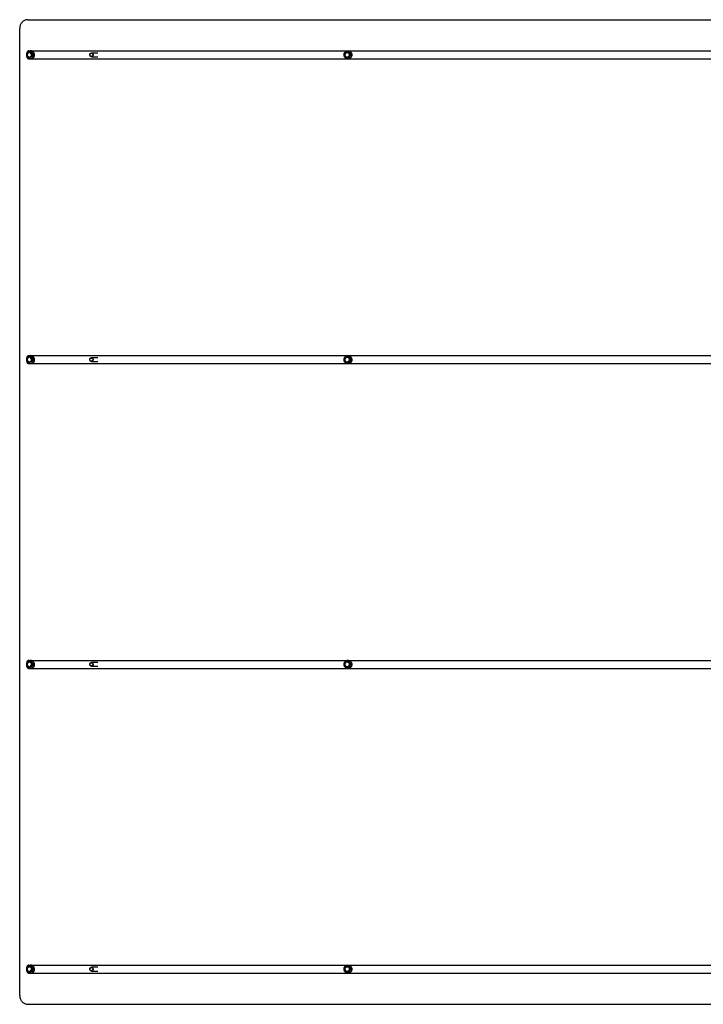
# Model space of a CAD drawing. Units: millimetres. Extents: x 108 to 3026, y 85 to 4445.
# Drawn here: x 108 to 1567, y 85 to 2185 of the extents above; entities that cross this region are included whole.
import ezdxf

# ---------------------------------------------------------------- set-up
doc = ezdxf.new("R2010")
doc.units = ezdxf.units.MM
doc.header["$LTSCALE"] = 20

msp = doc.modelspace()

# ---------------------------------------------------------------- linework, layer by layer
at = {"color": 7, "linetype": 'Continuous', "lineweight": 25}
for p, q in [((125.5, 2185.2), (3008.3, 2185.2)), ((108.1, 104.2), (108.1, 2166.2)), ((123.2, 2106.7), (123.2, 2113.7)), ((123.9, 2110.2), (125, 2107.7)), ((126.5, 2115.2), (125, 2112.7)), ((127.8, 2118.7), (3006.1, 2118.7)), ((127.8, 2101.7), (3006.1, 2101.7)), ((134.2, 2115.2), (131.8, 2115.2)), ((131.8, 2105.2), (133, 2107.7)), ((134.2, 2105.2), (131.8, 2105.2)), ((134.5, 2110.2), (133, 2112.7)), ((136.8, 2110.2), (134.5, 2110.2)), ((275.1, 2114.2), (261.3, 2114.2)), ((261.3, 2106.2), (275.1, 2106.2)), ((801.3, 2110.2), (802.6, 2107.7)), ((804.1, 2115.2), (802.6, 2112.7)), ((811, 2115.2), (809.8, 2115.2)), ((809.8, 2105.2), (811.1, 2107.7)), ((811, 2105.2), (809.8, 2105.2)), ((812.6, 2110.2), (811.1, 2112.7)), ((813.8, 2110.2), (812.6, 2110.2)), ((123.2, 1456.7), (123.2, 1463.7)), ((123.9, 1460.2), (125, 1457.7)), ((126.5, 1465.2), (125, 1462.7)), ((127.8, 1468.7), (3006.1, 1468.7)), ((127.8, 1451.7), (3006.1, 1451.7)), ((134.2, 1465.2), (131.8, 1465.2)), ((131.8, 1455.2), (133, 1457.7)), ((134.2, 1455.2), (131.8, 1455.2)), ((134.5, 1460.2), (133, 1462.7)), ((136.8, 1460.2), (134.5, 1460.2)), ((275.1, 1464.2), (261.3, 1464.2)), ((261.3, 1456.2), (275.1, 1456.2)), ((801.3, 1460.2), (802.6, 1457.7)), ((804.1, 1465.2), (802.6, 1462.7)), ((811, 1465.2), (809.8, 1465.2)), ((809.8, 1455.2), (811.1, 1457.7)), ((811, 1455.2), (809.8, 1455.2)), ((812.6, 1460.2), (811.1, 1462.7)), ((813.8, 1460.2), (812.6, 1460.2)), ((123.2, 806.7), (123.2, 813.7)), ((123.9, 810.2), (125, 807.7)), ((126.5, 815.2), (125, 812.7)), ((127.8, 818.7), (3006.1, 818.7)), ((127.8, 801.7), (3006.1, 801.7)), ((134.2, 815.2), (131.8, 815.2)), ((131.8, 805.2), (133, 807.7)), ((134.2, 805.2), (131.8, 805.2)), ((134.5, 810.2), (133, 812.7)), ((136.8, 810.2), (134.5, 810.2)), ((275.1, 814.2), (261.3, 814.2)), ((261.3, 806.2), (275.1, 806.2)), ((801.3, 810.2), (802.6, 807.7)), ((804.1, 815.2), (802.6, 812.7)), ((811, 815.2), (809.8, 815.2)), ((809.8, 805.2), (811.1, 807.7)), ((811, 805.2), (809.8, 805.2)), ((812.6, 810.2), (811.1, 812.7)), ((813.8, 810.2), (812.6, 810.2)), ((127.8, 168.7), (3006.1, 168.7)), ((123.2, 156.7), (123.2, 163.7)), ((123.9, 160.2), (125, 157.7)), ((126.5, 165.2), (125, 162.7)), ((127.8, 151.7), (3006.1, 151.7)), ((134.2, 165.2), (131.8, 165.2)), ((131.8, 155.2), (133, 157.7)), ((134.2, 155.2), (131.8, 155.2)), ((134.5, 160.2), (133, 162.7)), ((136.8, 160.2), (134.5, 160.2)), ((275.1, 164.2), (261.3, 164.2)), ((261.3, 156.2), (275.1, 156.2)), ((801.3, 160.2), (802.6, 157.7)), ((804.1, 165.2), (802.6, 162.7)), ((811, 165.2), (809.8, 165.2)), ((809.8, 155.2), (811.1, 157.7)), ((811, 155.2), (809.8, 155.2)), ((812.6, 160.2), (811.1, 162.7)), ((813.8, 160.2), (812.6, 160.2)), ((125.5, 85.2), (3008.3, 85.2))]:
    msp.add_line(p, q, dxfattribs=at)
at = {"color": 7, "linetype": 'Continuous', "lineweight": 25, "flags": 128}
for points in [[(124.4, 2109.2), (124.6, 2108), (125.1, 2106.4), (125.9, 2105), (127, 2103.8), (128.2, 2102.9), (129.6, 2102.2), (131.1, 2101.8), (132.6, 2101.8), (134.1, 2102), (135.5, 2102.6), (136.8, 2103.4), (137.9, 2104.5), (138.8, 2105.8), (139.5, 2107.3), (139.9, 2108.9), (140, 2110.5), (139.8, 2112.1), (139.3, 2113.7), (138.6, 2115.1), (137.6, 2116.4), (136.4, 2117.4), (135, 2118.1), (133.6, 2118.6), (132.1, 2118.7), (132.1, 2118.7)], [(261.3, 2106.2), (260.2, 2106.4), (259.2, 2106.9), (258.3, 2107.8), (257.8, 2108.8), (257.5, 2109.9), (257.6, 2111.1), (258, 2112.2), (258.7, 2113.2), (259.6, 2113.9), (260.7, 2114.2), (261.8, 2114.2), (262.9, 2113.9), (263.8, 2113.2), (264.5, 2112.2), (264.9, 2111.1), (265, 2109.9), (264.8, 2108.8), (264.2, 2107.8), (263.4, 2106.9), (262.4, 2106.4), (261.3, 2106.2)], [(261, 2106.9), (260, 2107.1), (259.1, 2107.6), (258.4, 2108.4), (258, 2109.4), (257.9, 2110.5), (258.2, 2111.6), (258.7, 2112.5), (259.6, 2113.2), (260.5, 2113.5), (261.5, 2113.5), (262.5, 2113.2), (263.3, 2112.5), (263.9, 2111.6), (264.1, 2110.5), (264, 2109.4), (263.6, 2108.4), (262.9, 2107.6), (262, 2107.1), (261, 2106.9)], [(808.4, 2118.4), (806.7, 2118.2), (805.2, 2117.7), (803.7, 2116.8), (802.5, 2115.7), (801.5, 2114.3), (800.8, 2112.8), (800.5, 2111.1), (800.5, 2109.4), (800.8, 2107.7), (801.5, 2106.2), (802.5, 2104.8), (803.7, 2103.7), (805.2, 2102.8), (806.7, 2102.3), (808.4, 2102.1), (810, 2102.3), (811.6, 2102.8), (813, 2103.7), (814.3, 2104.8), (815.2, 2106.2), (815.9, 2107.7), (816.3, 2109.4), (816.3, 2111.1), (815.9, 2112.8), (815.2, 2114.3), (814.3, 2115.7), (813, 2116.8), (811.6, 2117.7), (810, 2118.2), (808.4, 2118.4)], [(124.4, 1459.2), (124.6, 1458), (125.1, 1456.4), (125.9, 1455), (127, 1453.8), (128.2, 1452.9), (129.6, 1452.2), (131.1, 1451.8), (132.6, 1451.8), (134.1, 1452), (135.5, 1452.6), (136.8, 1453.4), (137.9, 1454.5), (138.8, 1455.8), (139.5, 1457.3), (139.9, 1458.9), (140, 1460.5), (139.8, 1462.1), (139.3, 1463.7), (138.6, 1465.1), (137.6, 1466.4), (136.4, 1467.4), (135, 1468.1), (133.6, 1468.6), (132.1, 1468.7), (132.1, 1468.7)], [(261.3, 1456.2), (260.2, 1456.4), (259.2, 1456.9), (258.3, 1457.8), (257.8, 1458.8), (257.5, 1459.9), (257.6, 1461.1), (258, 1462.2), (258.7, 1463.2), (259.6, 1463.9), (260.7, 1464.2), (261.8, 1464.2), (262.9, 1463.9), (263.8, 1463.2), (264.5, 1462.2), (264.9, 1461.1), (265, 1459.9), (264.8, 1458.8), (264.2, 1457.8), (263.4, 1456.9), (262.4, 1456.4), (261.3, 1456.2)], [(261, 1456.9), (260, 1457.1), (259.1, 1457.6), (258.4, 1458.4), (258, 1459.4), (257.9, 1460.5), (258.2, 1461.6), (258.7, 1462.5), (259.6, 1463.2), (260.5, 1463.5), (261.5, 1463.5), (262.5, 1463.2), (263.3, 1462.5), (263.9, 1461.6), (264.1, 1460.5), (264, 1459.4), (263.6, 1458.4), (262.9, 1457.6), (262, 1457.1), (261, 1456.9)], [(808.4, 1468.4), (806.7, 1468.2), (805.2, 1467.7), (803.7, 1466.8), (802.5, 1465.7), (801.5, 1464.3), (800.8, 1462.8), (800.5, 1461.1), (800.5, 1459.4), (800.8, 1457.7), (801.5, 1456.2), (802.5, 1454.8), (803.7, 1453.7), (805.2, 1452.8), (806.7, 1452.3), (808.4, 1452.1), (810, 1452.3), (811.6, 1452.8), (813, 1453.7), (814.3, 1454.8), (815.2, 1456.2), (815.9, 1457.7), (816.3, 1459.4), (816.3, 1461.1), (815.9, 1462.8), (815.2, 1464.3), (814.3, 1465.7), (813, 1466.8), (811.6, 1467.7), (810, 1468.2), (808.4, 1468.4)], [(124.4, 809.2), (124.6, 808), (125.1, 806.4), (125.9, 805), (127, 803.8), (128.2, 802.9), (129.6, 802.2), (131.1, 801.8), (132.6, 801.8), (134.1, 802), (135.5, 802.6), (136.8, 803.4), (137.9, 804.5), (138.8, 805.8), (139.5, 807.3), (139.9, 808.9), (140, 810.5), (139.8, 812.1), (139.3, 813.7), (138.6, 815.1), (137.6, 816.4), (136.4, 817.4), (135, 818.1), (133.6, 818.6), (132.1, 818.7), (132.1, 818.7)], [(261.3, 806.2), (260.2, 806.4), (259.2, 806.9), (258.3, 807.8), (257.8, 808.8), (257.5, 809.9), (257.6, 811.1), (258, 812.2), (258.7, 813.2), (259.6, 813.9), (260.7, 814.2), (261.8, 814.2), (262.9, 813.9), (263.8, 813.2), (264.5, 812.2), (264.9, 811.1), (265, 809.9), (264.8, 808.8), (264.2, 807.8), (263.4, 806.9), (262.4, 806.4), (261.3, 806.2)], [(261, 806.9), (260, 807.1), (259.1, 807.6), (258.4, 808.4), (258, 809.4), (257.9, 810.5), (258.2, 811.6), (258.7, 812.5), (259.6, 813.2), (260.5, 813.5), (261.5, 813.5), (262.5, 813.2), (263.3, 812.5), (263.9, 811.6), (264.1, 810.5), (264, 809.4), (263.6, 808.4), (262.9, 807.6), (262, 807.1), (261, 806.9)], [(808.4, 818.4), (806.7, 818.2), (805.2, 817.7), (803.7, 816.8), (802.5, 815.7), (801.5, 814.3), (800.8, 812.8), (800.5, 811.1), (800.5, 809.4), (800.8, 807.7), (801.5, 806.2), (802.5, 804.8), (803.7, 803.7), (805.2, 802.8), (806.7, 802.3), (808.4, 802.1), (810, 802.3), (811.6, 802.8), (813, 803.7), (814.3, 804.8), (815.2, 806.2), (815.9, 807.7), (816.3, 809.4), (816.3, 811.1), (815.9, 812.8), (815.2, 814.3), (814.3, 815.7), (813, 816.8), (811.6, 817.7), (810, 818.2), (808.4, 818.4)], [(124.4, 159.2), (124.6, 158), (125.1, 156.4), (125.9, 155), (127, 153.8), (128.2, 152.9), (129.6, 152.2), (131.1, 151.8), (132.6, 151.8), (134.1, 152), (135.5, 152.6), (136.8, 153.4), (137.9, 154.5), (138.8, 155.8), (139.5, 157.3), (139.9, 158.9), (140, 160.5), (139.8, 162.1), (139.3, 163.7), (138.6, 165.1), (137.6, 166.4), (136.4, 167.4), (135, 168.1), (133.6, 168.6), (132.1, 168.7), (132.1, 168.7)], [(808.4, 168.4), (806.7, 168.2), (805.2, 167.7), (803.7, 166.8), (802.5, 165.7), (801.5, 164.3), (800.8, 162.8), (800.5, 161.1), (800.5, 159.4), (800.8, 157.7), (801.5, 156.2), (802.5, 154.8), (803.7, 153.7), (805.2, 152.8), (806.7, 152.3), (808.4, 152.1), (810, 152.3), (811.6, 152.8), (813, 153.7), (814.3, 154.8), (815.2, 156.2), (815.9, 157.7), (816.3, 159.4), (816.3, 161.1), (815.9, 162.8), (815.2, 164.3), (814.3, 165.7), (813, 166.8), (811.6, 167.7), (810, 168.2), (808.4, 168.4)], [(261.3, 156.2), (260.2, 156.4), (259.2, 156.9), (258.3, 157.8), (257.8, 158.8), (257.5, 159.9), (257.6, 161.1), (258, 162.2), (258.7, 163.2), (259.6, 163.9), (260.7, 164.2), (261.8, 164.2), (262.9, 163.9), (263.8, 163.2), (264.5, 162.2), (264.9, 161.1), (265, 159.9), (264.8, 158.8), (264.2, 157.8), (263.4, 156.9), (262.4, 156.4), (261.3, 156.2)], [(261, 156.9), (260, 157.1), (259.1, 157.6), (258.4, 158.4), (258, 159.4), (257.9, 160.5), (258.2, 161.6), (258.7, 162.5), (259.6, 163.2), (260.5, 163.5), (261.5, 163.5), (262.5, 163.2), (263.3, 162.5), (263.9, 161.6), (264.1, 160.5), (264, 159.4), (263.6, 158.4), (262.9, 157.6), (262, 157.1), (261, 156.9)]]:
    msp.add_lwpolyline(points, dxfattribs=at)
at = {"color": 8, "linetype": 'Continuous', "lineweight": 25, "flags": 128}
for points in [[(124.8, 2108), (124.8, 2107.7), (125.5, 2106.2), (126.4, 2104.8), (127.5, 2103.7), (128.9, 2102.8), (130.4, 2102.3), (131.9, 2102.1), (133.5, 2102.3), (134.9, 2102.8), (136.3, 2103.7), (137.4, 2104.8), (138.4, 2106.2), (139, 2107.7), (139.3, 2109.4), (139.3, 2111.1), (139, 2112.8), (138.4, 2114.3), (137.4, 2115.7), (136.3, 2116.8), (134.9, 2117.7), (133.5, 2118.2), (131.9, 2118.4)], [(124.8, 1458), (124.8, 1457.7), (125.5, 1456.2), (126.4, 1454.8), (127.5, 1453.7), (128.9, 1452.8), (130.4, 1452.3), (131.9, 1452.1), (133.5, 1452.3), (134.9, 1452.8), (136.3, 1453.7), (137.4, 1454.8), (138.4, 1456.2), (139, 1457.7), (139.3, 1459.4), (139.3, 1461.1), (139, 1462.8), (138.4, 1464.3), (137.4, 1465.7), (136.3, 1466.8), (134.9, 1467.7), (133.5, 1468.2), (131.9, 1468.4), (131.9, 1468.4)], [(124.8, 808), (124.8, 807.7), (125.5, 806.2), (126.4, 804.8), (127.5, 803.7), (128.9, 802.8), (130.4, 802.3), (131.9, 802.1), (133.5, 802.3), (134.9, 802.8), (136.3, 803.7), (137.4, 804.8), (138.4, 806.2), (139, 807.7), (139.3, 809.4), (139.3, 811.1), (139, 812.8), (138.4, 814.3), (137.4, 815.7), (136.3, 816.8), (134.9, 817.7), (133.5, 818.2), (131.9, 818.4), (131.9, 818.4)], [(124.8, 158), (124.8, 157.7), (125.5, 156.2), (126.4, 154.8), (127.5, 153.7), (128.9, 152.8), (130.4, 152.3), (131.9, 152.1), (133.5, 152.3), (134.9, 152.8), (136.3, 153.7), (137.4, 154.8), (138.4, 156.2), (139, 157.7), (139.3, 159.4), (139.3, 161.1), (139, 162.8), (138.4, 164.3), (137.4, 165.7), (136.3, 166.8), (134.9, 167.7), (133.5, 168.2), (131.9, 168.4)]]:
    msp.add_lwpolyline(points, dxfattribs=at)
at = {"color": 7, "linetype": 'Continuous', "lineweight": 25}
for centre, radius, start, end in [((129.8, 2110.2), 5.38, 152.3186, 207.6814), ((129.1, 2110.7), 4.54, 91.0233, 153.318), ((129.1, 2109.8), 4.54, 206.6792, 268.9794), ((128.9, 2110.7), 4.54, 26.6835, 88.9767), ((128.9, 2109.8), 4.54, 271.0206, 333.3192), ((128.2, 2110.2), 5.38, 332.3186, 27.6814), ((807.1, 2110.2), 5.1, 150.6233, 209.3767), ((806.9, 2110.4), 4.87, 90.2511, 150.8724), ((806.9, 2110.1), 4.87, 209.125, 269.7516), ((806.8, 2110.4), 4.87, 29.1279, 89.7493), ((806.8, 2110.1), 4.87, 270.248, 330.8747), ((806.6, 2110.2), 5.1, 330.6233, 29.3767), ((129.8, 1460.2), 5.38, 152.3187, 207.6813), ((129.1, 1460.7), 4.54, 91.0225, 153.3194), ((129.1, 1459.8), 4.54, 206.681, 268.9776), ((128.9, 1460.7), 4.54, 26.6821, 88.9775), ((128.9, 1459.8), 4.54, 271.0224, 333.3174), ((128.2, 1460.2), 5.38, 332.3187, 27.6813), ((807.1, 1460.2), 5.1, 150.6234, 209.3766), ((806.9, 1460.4), 4.87, 90.2503, 150.8738), ((806.9, 1460.1), 4.87, 209.1267, 269.7499), ((806.8, 1460.4), 4.87, 29.1265, 89.7501), ((806.8, 1460.1), 4.87, 270.2497, 330.873), ((806.6, 1460.2), 5.1, 330.6234, 29.3766), ((129.8, 810.2), 5.38, 152.3187, 207.6813), ((129.1, 810.7), 4.54, 91.0224, 153.319), ((129.1, 809.8), 4.54, 206.6806, 268.9775), ((128.9, 810.7), 4.54, 26.6826, 88.9776), ((128.9, 809.8), 4.54, 271.0225, 333.3179), ((128.2, 810.2), 5.38, 332.3187, 27.6813), ((807.1, 810.2), 5.1, 150.6234, 209.3766), ((806.9, 810.4), 4.87, 90.2501, 150.8733), ((806.9, 810.1), 4.87, 209.1262, 269.7497), ((806.8, 810.4), 4.87, 29.127, 89.7503), ((806.8, 810.1), 4.87, 270.2499, 330.8735), ((806.6, 810.2), 5.1, 330.6234, 29.3766), ((129.8, 160.2), 5.38, 152.3186, 207.6814), ((129.1, 160.7), 4.54, 91.0206, 153.3208), ((129.1, 159.8), 4.54, 206.682, 268.9767), ((128.9, 160.7), 4.54, 26.6808, 88.9794), ((128.9, 159.8), 4.54, 271.0233, 333.3165), ((128.2, 160.2), 5.38, 332.3186, 27.6814), ((807.1, 160.2), 5.1, 150.6233, 209.3767), ((806.9, 160.4), 4.87, 90.2484, 150.875), ((806.9, 160.1), 4.87, 209.1276, 269.7489), ((806.8, 160.4), 4.87, 29.1253, 89.752), ((806.8, 160.1), 4.87, 270.2507, 330.8721), ((806.6, 160.2), 5.1, 330.6233, 29.3767)]:
    msp.add_arc(centre, radius, start, end, dxfattribs=at)
at = {"color": 8, "linetype": 'Continuous', "lineweight": 25}
for centre, start, end in [((132.2, 2110.7), 92.2531, 167.021), ((132.2, 1460.7), 92.2538, 167.0206), ((132.2, 810.7), 92.2533, 167.0211), ((132.2, 160.7), 92.2541, 167.02)]:
    msp.add_arc(centre, 7.67, start, end, dxfattribs=at)
at = {"color": 7, "linetype": 'Continuous', "lineweight": 25}
for points, knots in [([(125.5, 2185.2), (124.5, 2185.2), (122.6, 2185.1), (119.7, 2184.3), (117, 2182.9), (114.6, 2181.2), (112.4, 2178.9), (110.7, 2176.4), (109.3, 2173.5), (108.3, 2170.1), (108.2, 2167.6), (108.1, 2166.2)], [0, 0, 0, 0, 0.107401, 0.2148, 0.322201, 0.429601, 0.536996, 0.644396, 0.751798, 0.859195, 1, 1, 1, 1]), ([(127.8, 2118.7), (127.3, 2118.7), (126.2, 2118.6), (124.9, 2117.7), (123.8, 2116.4), (123.3, 2115), (123.2, 2114.1), (123.2, 2113.7)], [0, 0, 0, 0, 0.214695, 0.429385, 0.644078, 0.858778, 1, 1, 1, 1]), ([(123.2, 2106.7), (123.3, 2106.2), (123.4, 2105.1), (124.1, 2103.6), (125.3, 2102.4), (126.6, 2101.8), (127.4, 2101.8), (127.8, 2101.7)], [0, 0, 0, 0, 0.214687, 0.429388, 0.644085, 0.858782, 1, 1, 1, 1]), ([(125, 2112.7), (125, 2112.7), (124.5, 2111.8), (124.2, 2111), (123.9, 2110.2)], [0, 0, 0, 0, 0.070217, 1, 1, 1, 1]), ([(132.1, 2118.7), (131.9, 2118.7), (131.1, 2118.7), (129.8, 2118.4), (128.4, 2117.8), (127.1, 2116.9), (126.1, 2115.7), (125.2, 2114.4), (124.6, 2112.9), (124.4, 2111.8), (124.3, 2111.3)], [0, 0, 0, 0, 0.0725755, 0.2052582, 0.3380786, 0.4710192, 0.6041663, 0.7375398, 0.8711262, 1, 1, 1, 1]), ([(125, 2107.7), (125.1, 2107.7), (125.5, 2106.8), (126, 2106), (126.5, 2105.2)], [0, 0, 0, 0, 0.0702, 1, 1, 1, 1]), ([(129, 2115.2), (128.8, 2115.2), (127.9, 2115.2), (127.1, 2115.2), (126.5, 2115.2)], [0, 0, 0, 0, 0.231825, 1, 1, 1, 1]), ([(126.5, 2105.2), (127.1, 2105.2), (127.9, 2105.2), (128.8, 2105.2), (129, 2105.2)], [0, 0, 0, 0, 0.768175, 1, 1, 1, 1]), ([(128.9, 2115.4), (129, 2115.4), (129.4, 2115.4), (130.5, 2115.4), (132.2, 2115.4), (133.6, 2115.4), (134.3, 2115.4)], [0, 0, 0, 0, 0.053918, 0.269649, 0.63097, 1, 1, 1, 1]), ([(134.3, 2105.1), (134.2, 2105.1), (133.7, 2105.1), (132.5, 2105.1), (130.7, 2105.1), (129.5, 2105.1), (128.9, 2105.1)], [0, 0, 0, 0, 0.0538972, 0.269643, 0.6309514, 1, 1, 1, 1]), ([(131.8, 2115.2), (131.6, 2115.2), (130.7, 2115.2), (129.7, 2115.2), (129, 2115.2)], [0, 0, 0, 0, 0.211005, 1, 1, 1, 1]), ([(129, 2105.2), (129.7, 2105.2), (130.7, 2105.2), (131.6, 2105.2), (131.8, 2105.2)], [0, 0, 0, 0, 0.788995, 1, 1, 1, 1]), ([(133, 2112.7), (132.9, 2112.8), (132.5, 2113.6), (132.1, 2114.5), (131.8, 2115.2)], [0, 0, 0, 0, 0.070191, 1, 1, 1, 1]), ([(133, 2107.7), (133, 2107.8), (133.5, 2108.6), (134, 2109.5), (134.5, 2110.2)], [0, 0, 0, 0, 0.070192, 1, 1, 1, 1]), ([(134.2, 2115.2), (134.2, 2115.2), (134.2, 2115.3), (134.2, 2115.3), (134.3, 2115.3), (134.3, 2115.3), (134.3, 2115.4), (134.3, 2115.4)], [0, 0, 0, 0, 0.236439, 0.472224, 0.733646, 0.988088, 1, 1, 1, 1]), ([(136.8, 2110.2), (136.3, 2111.1), (135.3, 2112.7), (134.6, 2114.4), (134.2, 2115.2)], [0, 0, 0, 0, 0.491643, 1, 1, 1, 1]), ([(134.2, 2105.2), (134.6, 2106.1), (135.3, 2107.7), (136.3, 2109.4), (136.8, 2110.2)], [0, 0, 0, 0, 0.491648, 1, 1, 1, 1]), ([(134.3, 2105.1), (134.3, 2105.1), (134.3, 2105.2), (134.3, 2105.2), (134.2, 2105.2), (134.2, 2105.2), (134.2, 2105.2), (134.2, 2105.2)], [0, 0, 0, 0, 0.012126, 0.266351, 0.52776, 0.763532, 1, 1, 1, 1]), ([(134.3, 2115.4), (134.3, 2115.3), (134.5, 2114.8), (135, 2113.7), (135.9, 2112.1), (136.6, 2110.9), (137, 2110.2)], [0, 0, 0, 0, 0.053912, 0.269646, 0.630963, 1, 1, 1, 1]), ([(137, 2110.2), (137, 2110.2), (136.7, 2109.7), (136, 2108.6), (135.2, 2107), (134.6, 2105.8), (134.3, 2105.1)], [0, 0, 0, 0, 0.053904, 0.269642, 0.630949, 1, 1, 1, 1]), ([(137, 2110.2), (137, 2110.2), (137, 2110.2), (137, 2110.2), (136.9, 2110.2), (136.9, 2110.2), (136.8, 2110.2), (136.8, 2110.2)], [0, 0, 0, 0, 0.01171, 0.266231, 0.527548, 0.763011, 1, 1, 1, 1]), ([(808.5, 2118.7), (808.2, 2118.7), (807.4, 2118.7), (806, 2118.4), (804.6, 2117.8), (803.2, 2116.9), (802.1, 2115.7), (801.2, 2114.4), (800.5, 2112.8), (800.2, 2111.2), (800.2, 2109.6), (800.4, 2108), (801, 2106.4), (801.9, 2105), (803, 2103.8), (804.3, 2102.9), (805.8, 2102.2), (807.3, 2101.8), (808.9, 2101.7), (810.5, 2102), (812.1, 2102.5), (813.5, 2103.3), (814.7, 2104.4), (815.6, 2105.8), (816.3, 2107.2), (816.8, 2108.8), (816.9, 2110.5), (816.7, 2112.1), (816.2, 2113.7), (815.4, 2115.1), (814.3, 2116.4), (813.1, 2117.4), (811.6, 2118.2), (810.1, 2118.7), (809, 2118.7), (808.5, 2118.7)], [0, 0, 0, 0, 0.016689, 0.047358, 0.078059, 0.108765, 0.139481, 0.170208, 0.200951, 0.231707, 0.262473, 0.293246, 0.324021, 0.354791, 0.385553, 0.416304, 0.44704, 0.477762, 0.508473, 0.539176, 0.569877, 0.600582, 0.631293, 0.662018, 0.692757, 0.723509, 0.754273, 0.785045, 0.81582, 0.846591, 0.877356, 0.908109, 0.93885, 0.969576, 1, 1, 1, 1]), ([(802.6, 2112.7), (802.6, 2112.7), (802.1, 2111.8), (801.7, 2111), (801.3, 2110.2)], [0, 0, 0, 0, 0.070211, 1, 1, 1, 1]), ([(802.6, 2107.7), (802.6, 2107.7), (803.1, 2106.8), (803.6, 2106), (804.1, 2105.2)], [0, 0, 0, 0, 0.070202, 1, 1, 1, 1]), ([(806.8, 2115.2), (806.6, 2115.2), (805.7, 2115.2), (804.8, 2115.2), (804.1, 2115.2)], [0, 0, 0, 0, 0.231843, 1, 1, 1, 1]), ([(804.1, 2105.2), (804.8, 2105.2), (805.7, 2105.2), (806.6, 2105.2), (806.8, 2105.2)], [0, 0, 0, 0, 0.768157, 1, 1, 1, 1]), ([(805.3, 2115.4), (805.4, 2115.4), (805.9, 2115.4), (807.1, 2115.4), (808.9, 2115.4), (810.4, 2115.4), (811.1, 2115.4)], [0, 0, 0, 0, 0.053896, 0.269629, 0.630955, 1, 1, 1, 1]), ([(811.1, 2105.1), (811, 2105.1), (810.5, 2105.1), (809.2, 2105.1), (807.4, 2105.1), (806, 2105.1), (805.3, 2105.1)], [0, 0, 0, 0, 0.053904, 0.269641, 0.630955, 1, 1, 1, 1]), ([(809.8, 2115.2), (809.6, 2115.2), (808.6, 2115.2), (807.6, 2115.2), (806.8, 2115.2)], [0, 0, 0, 0, 0.210994, 1, 1, 1, 1]), ([(806.8, 2105.2), (807.6, 2105.2), (808.6, 2105.2), (809.6, 2105.2), (809.8, 2105.2)], [0, 0, 0, 0, 0.789006, 1, 1, 1, 1]), ([(811.1, 2112.7), (811, 2112.8), (810.6, 2113.6), (810.2, 2114.5), (809.8, 2115.2)], [0, 0, 0, 0, 0.070185, 1, 1, 1, 1]), ([(811, 2115.2), (811, 2115.2), (811, 2115.3), (811, 2115.3), (811.1, 2115.3), (811.1, 2115.3), (811.1, 2115.4), (811.1, 2115.4)], [0, 0, 0, 0, 0.236605, 0.472007, 0.733787, 0.988066, 1, 1, 1, 1]), ([(813.8, 2110.2), (813.3, 2111.1), (812.3, 2112.7), (811.5, 2114.4), (811, 2115.2)], [0, 0, 0, 0, 0.49165, 1, 1, 1, 1]), ([(811, 2105.2), (811.4, 2106.1), (812.3, 2107.7), (813.3, 2109.4), (813.8, 2110.2)], [0, 0, 0, 0, 0.491648, 1, 1, 1, 1]), ([(811.1, 2105.1), (811.1, 2105.1), (811.1, 2105.2), (811.1, 2105.2), (811, 2105.2), (811, 2105.2), (811, 2105.2), (811, 2105.2)], [0, 0, 0, 0, 0.0121471, 0.2662104, 0.5279765, 0.7633666, 1, 1, 1, 1]), ([(811.1, 2115.4), (811.2, 2115.3), (811.4, 2114.8), (812, 2113.7), (812.9, 2112.1), (813.6, 2110.9), (814, 2110.2)], [0, 0, 0, 0, 0.053906, 0.269647, 0.630959, 1, 1, 1, 1]), ([(811.1, 2107.7), (811.1, 2107.8), (811.6, 2108.6), (812.1, 2109.5), (812.6, 2110.2)], [0, 0, 0, 0, 0.0702, 1, 1, 1, 1]), ([(814, 2110.2), (813.9, 2110.2), (813.7, 2109.7), (813, 2108.6), (812.1, 2107), (811.4, 2105.8), (811.1, 2105.1)], [0, 0, 0, 0, 0.0539, 0.269643, 0.630949, 1, 1, 1, 1]), ([(814, 2110.2), (814, 2110.2), (814, 2110.2), (813.9, 2110.2), (813.9, 2110.2), (813.8, 2110.2), (813.8, 2110.2), (813.8, 2110.2)], [0, 0, 0, 0, 0.011751, 0.266349, 0.528194, 0.763027, 1, 1, 1, 1]), ([(127.8, 1468.7), (127.3, 1468.7), (126.2, 1468.6), (124.9, 1467.7), (123.8, 1466.4), (123.3, 1465), (123.2, 1464.1), (123.2, 1463.7)], [0, 0, 0, 0, 0.214694, 0.429386, 0.644078, 0.858774, 1, 1, 1, 1]), ([(123.2, 1456.7), (123.3, 1456.2), (123.4, 1455.1), (124.1, 1453.6), (125.3, 1452.4), (126.6, 1451.8), (127.4, 1451.8), (127.8, 1451.7)], [0, 0, 0, 0, 0.214694, 0.429388, 0.644087, 0.858783, 1, 1, 1, 1]), ([(125, 1462.7), (125, 1462.7), (124.5, 1461.8), (124.2, 1461), (123.9, 1460.2)], [0, 0, 0, 0, 0.070208, 1, 1, 1, 1]), ([(132.1, 1468.7), (131.9, 1468.7), (131.1, 1468.7), (129.8, 1468.4), (128.4, 1467.8), (127.1, 1466.9), (126.1, 1465.7), (125.2, 1464.4), (124.6, 1462.9), (124.4, 1461.8), (124.3, 1461.3)], [0, 0, 0, 0, 0.072576, 0.205259, 0.338081, 0.47102, 0.604169, 0.737539, 0.871128, 1, 1, 1, 1]), ([(125, 1457.7), (125.1, 1457.7), (125.5, 1456.8), (126, 1456), (126.5, 1455.2)], [0, 0, 0, 0, 0.070192, 1, 1, 1, 1]), ([(129, 1465.2), (128.8, 1465.2), (127.9, 1465.2), (127.1, 1465.2), (126.5, 1465.2)], [0, 0, 0, 0, 0.231825, 1, 1, 1, 1]), ([(126.5, 1455.2), (127.1, 1455.2), (127.9, 1455.2), (128.8, 1455.2), (129, 1455.2)], [0, 0, 0, 0, 0.768175, 1, 1, 1, 1]), ([(128.9, 1465.4), (129, 1465.4), (129.4, 1465.4), (130.5, 1465.4), (132.2, 1465.4), (133.6, 1465.4), (134.3, 1465.4)], [0, 0, 0, 0, 0.053918, 0.269649, 0.63097, 1, 1, 1, 1]), ([(134.3, 1455.1), (134.2, 1455.1), (133.7, 1455.1), (132.5, 1455.1), (130.7, 1455.1), (129.5, 1455.1), (128.9, 1455.1)], [0, 0, 0, 0, 0.053897, 0.269643, 0.630951, 1, 1, 1, 1]), ([(131.8, 1465.2), (131.6, 1465.2), (130.7, 1465.2), (129.7, 1465.2), (129, 1465.2)], [0, 0, 0, 0, 0.211005, 1, 1, 1, 1]), ([(129, 1455.2), (129.7, 1455.2), (130.7, 1455.2), (131.6, 1455.2), (131.8, 1455.2)], [0, 0, 0, 0, 0.788995, 1, 1, 1, 1]), ([(133, 1462.7), (132.9, 1462.8), (132.5, 1463.6), (132.1, 1464.5), (131.8, 1465.2)], [0, 0, 0, 0, 0.070199, 1, 1, 1, 1]), ([(133, 1457.7), (133, 1457.8), (133.5, 1458.6), (134, 1459.5), (134.5, 1460.2)], [0, 0, 0, 0, 0.0702004, 1, 1, 1, 1]), ([(134.2, 1465.2), (134.2, 1465.2), (134.2, 1465.3), (134.2, 1465.3), (134.3, 1465.3), (134.3, 1465.3), (134.3, 1465.4), (134.3, 1465.4)], [0, 0, 0, 0, 0.236466, 0.472203, 0.733633, 0.987981, 1, 1, 1, 1]), ([(136.8, 1460.2), (136.3, 1461.1), (135.3, 1462.7), (134.6, 1464.4), (134.2, 1465.2)], [0, 0, 0, 0, 0.491641, 1, 1, 1, 1]), ([(134.2, 1455.2), (134.6, 1456.1), (135.3, 1457.7), (136.3, 1459.4), (136.8, 1460.2)], [0, 0, 0, 0, 0.491648, 1, 1, 1, 1]), ([(134.3, 1455.1), (134.3, 1455.1), (134.3, 1455.2), (134.3, 1455.2), (134.2, 1455.2), (134.2, 1455.2), (134.2, 1455.2), (134.2, 1455.2)], [0, 0, 0, 0, 0.011913, 0.266274, 0.527717, 0.763521, 1, 1, 1, 1]), ([(134.3, 1465.4), (134.3, 1465.3), (134.5, 1464.8), (135, 1463.7), (135.9, 1462.1), (136.6, 1460.9), (137, 1460.2)], [0, 0, 0, 0, 0.0539074, 0.2696448, 0.6309606, 1, 1, 1, 1]), ([(137, 1460.2), (137, 1460.2), (136.7, 1459.7), (136, 1458.6), (135.2, 1457), (134.6, 1455.8), (134.3, 1455.1)], [0, 0, 0, 0, 0.0539004, 0.2696362, 0.63095, 1, 1, 1, 1]), ([(137, 1460.2), (137, 1460.2), (137, 1460.2), (137, 1460.2), (136.9, 1460.2), (136.9, 1460.2), (136.8, 1460.2), (136.8, 1460.2)], [0, 0, 0, 0, 0.01171, 0.266231, 0.527548, 0.763011, 1, 1, 1, 1]), ([(808.5, 1468.7), (808.2, 1468.7), (807.4, 1468.7), (806, 1468.4), (804.6, 1467.8), (803.2, 1466.9), (802.1, 1465.7), (801.2, 1464.4), (800.5, 1462.8), (800.2, 1461.2), (800.2, 1459.6), (800.4, 1458), (801, 1456.4), (801.9, 1455), (803, 1453.8), (804.3, 1452.9), (805.8, 1452.2), (807.3, 1451.8), (808.9, 1451.7), (810.5, 1452), (812.1, 1452.5), (813.5, 1453.3), (814.7, 1454.4), (815.6, 1455.8), (816.3, 1457.2), (816.8, 1458.8), (816.9, 1460.5), (816.7, 1462.1), (816.2, 1463.7), (815.4, 1465.1), (814.3, 1466.4), (813.1, 1467.4), (811.6, 1468.2), (810.1, 1468.7), (809, 1468.7), (808.5, 1468.7)], [0, 0, 0, 0, 0.0166894, 0.0473576, 0.0780587, 0.1087651, 0.1394804, 0.170209, 0.2009511, 0.2317072, 0.2624734, 0.293246, 0.3240205, 0.3547909, 0.3855532, 0.4163044, 0.4470397, 0.477762, 0.5084729, 0.5391758, 0.5698767, 0.6005815, 0.6312931, 0.6620187, 0.6927574, 0.7235097, 0.7542732, 0.785045, 0.8158191, 0.8465908, 0.8773552, 0.9081094, 0.9388503, 0.969576, 1, 1, 1, 1]), ([(802.6, 1462.7), (802.6, 1462.7), (802.1, 1461.8), (801.7, 1461), (801.3, 1460.2)], [0, 0, 0, 0, 0.0702023, 1, 1, 1, 1]), ([(802.6, 1457.7), (802.6, 1457.7), (803.1, 1456.8), (803.6, 1456), (804.1, 1455.2)], [0, 0, 0, 0, 0.070193, 1, 1, 1, 1]), ([(806.8, 1465.2), (806.6, 1465.2), (805.7, 1465.2), (804.8, 1465.2), (804.1, 1465.2)], [0, 0, 0, 0, 0.231843, 1, 1, 1, 1]), ([(804.1, 1455.2), (804.8, 1455.2), (805.7, 1455.2), (806.6, 1455.2), (806.8, 1455.2)], [0, 0, 0, 0, 0.768157, 1, 1, 1, 1]), ([(805.3, 1465.4), (805.4, 1465.4), (805.9, 1465.4), (807.1, 1465.4), (808.9, 1465.4), (810.4, 1465.4), (811.1, 1465.4)], [0, 0, 0, 0, 0.0538964, 0.2696292, 0.6309553, 1, 1, 1, 1]), ([(811.1, 1455.1), (811, 1455.1), (810.5, 1455.1), (809.2, 1455.1), (807.4, 1455.1), (806, 1455.1), (805.3, 1455.1)], [0, 0, 0, 0, 0.053904, 0.269641, 0.630955, 1, 1, 1, 1]), ([(809.8, 1465.2), (809.6, 1465.2), (808.6, 1465.2), (807.6, 1465.2), (806.8, 1465.2)], [0, 0, 0, 0, 0.210994, 1, 1, 1, 1]), ([(806.8, 1455.2), (807.6, 1455.2), (808.6, 1455.2), (809.6, 1455.2), (809.8, 1455.2)], [0, 0, 0, 0, 0.789006, 1, 1, 1, 1]), ([(811.1, 1462.7), (811, 1462.8), (810.6, 1463.6), (810.2, 1464.5), (809.8, 1465.2)], [0, 0, 0, 0, 0.070193, 1, 1, 1, 1]), ([(811, 1465.2), (811, 1465.2), (811, 1465.3), (811, 1465.3), (811.1, 1465.3), (811.1, 1465.3), (811.1, 1465.4), (811.1, 1465.4)], [0, 0, 0, 0, 0.236632, 0.471986, 0.733774, 0.987959, 1, 1, 1, 1]), ([(813.8, 1460.2), (813.3, 1461.1), (812.3, 1462.7), (811.5, 1464.4), (811, 1465.2)], [0, 0, 0, 0, 0.491648, 1, 1, 1, 1]), ([(811, 1455.2), (811.4, 1456.1), (812.3, 1457.7), (813.3, 1459.4), (813.8, 1460.2)], [0, 0, 0, 0, 0.491648, 1, 1, 1, 1]), ([(811.1, 1455.1), (811.1, 1455.1), (811.1, 1455.2), (811.1, 1455.2), (811, 1455.2), (811, 1455.2), (811, 1455.2), (811, 1455.2)], [0, 0, 0, 0, 0.0119346, 0.2661332, 0.5279341, 0.7633557, 1, 1, 1, 1]), ([(811.1, 1465.4), (811.2, 1465.3), (811.4, 1464.8), (812, 1463.7), (812.9, 1462.1), (813.6, 1460.9), (814, 1460.2)], [0, 0, 0, 0, 0.0539011, 0.2696456, 0.630956, 1, 1, 1, 1]), ([(811.1, 1457.7), (811.1, 1457.8), (811.6, 1458.6), (812.1, 1459.5), (812.6, 1460.2)], [0, 0, 0, 0, 0.070209, 1, 1, 1, 1]), ([(814, 1460.2), (813.9, 1460.2), (813.7, 1459.7), (813, 1458.6), (812.1, 1457), (811.4, 1455.8), (811.1, 1455.1)], [0, 0, 0, 0, 0.0538957, 0.269637, 0.6309498, 1, 1, 1, 1]), ([(814, 1460.2), (814, 1460.2), (814, 1460.2), (813.9, 1460.2), (813.9, 1460.2), (813.8, 1460.2), (813.8, 1460.2), (813.8, 1460.2)], [0, 0, 0, 0, 0.011751, 0.266349, 0.528194, 0.763027, 1, 1, 1, 1]), ([(127.8, 818.7), (127.3, 818.7), (126.2, 818.6), (124.9, 817.7), (123.8, 816.4), (123.3, 815), (123.2, 814.1), (123.2, 813.7)], [0, 0, 0, 0, 0.214694, 0.429386, 0.644078, 0.858774, 1, 1, 1, 1]), ([(123.2, 806.7), (123.3, 806.2), (123.4, 805.1), (124.1, 803.6), (125.3, 802.4), (126.6, 801.8), (127.4, 801.8), (127.8, 801.7)], [0, 0, 0, 0, 0.21469, 0.429388, 0.644085, 0.858782, 1, 1, 1, 1]), ([(125, 812.7), (125, 812.7), (124.5, 811.8), (124.2, 811), (123.9, 810.2)], [0, 0, 0, 0, 0.070208, 1, 1, 1, 1]), ([(132.1, 818.7), (131.9, 818.7), (131.1, 818.7), (129.8, 818.4), (128.4, 817.8), (127.1, 816.9), (126.1, 815.7), (125.2, 814.4), (124.6, 812.9), (124.4, 811.8), (124.3, 811.3)], [0, 0, 0, 0, 0.072576, 0.205259, 0.338081, 0.47102, 0.604168, 0.737539, 0.871128, 1, 1, 1, 1]), ([(125, 807.7), (125.1, 807.7), (125.5, 806.8), (126, 806), (126.5, 805.2)], [0, 0, 0, 0, 0.070191, 1, 1, 1, 1]), ([(129, 815.2), (128.8, 815.2), (127.9, 815.2), (127.1, 815.2), (126.5, 815.2)], [0, 0, 0, 0, 0.231825, 1, 1, 1, 1]), ([(126.5, 805.2), (127.1, 805.2), (127.9, 805.2), (128.8, 805.2), (129, 805.2)], [0, 0, 0, 0, 0.768175, 1, 1, 1, 1]), ([(128.9, 815.4), (129, 815.4), (129.4, 815.4), (130.5, 815.4), (132.2, 815.4), (133.6, 815.4), (134.3, 815.4)], [0, 0, 0, 0, 0.053918, 0.269649, 0.63097, 1, 1, 1, 1]), ([(134.3, 805.1), (134.2, 805.1), (133.7, 805.1), (132.5, 805.1), (130.7, 805.1), (129.5, 805.1), (128.9, 805.1)], [0, 0, 0, 0, 0.053897, 0.269643, 0.630951, 1, 1, 1, 1]), ([(131.8, 815.2), (131.6, 815.2), (130.7, 815.2), (129.7, 815.2), (129, 815.2)], [0, 0, 0, 0, 0.211005, 1, 1, 1, 1]), ([(129, 805.2), (129.7, 805.2), (130.7, 805.2), (131.6, 805.2), (131.8, 805.2)], [0, 0, 0, 0, 0.788995, 1, 1, 1, 1]), ([(133, 812.7), (132.9, 812.8), (132.5, 813.6), (132.1, 814.5), (131.8, 815.2)], [0, 0, 0, 0, 0.0701994, 1, 1, 1, 1]), ([(133, 807.7), (133, 807.8), (133.5, 808.6), (134, 809.5), (134.5, 810.2)], [0, 0, 0, 0, 0.0702004, 1, 1, 1, 1]), ([(134.2, 815.2), (134.2, 815.2), (134.2, 815.3), (134.2, 815.3), (134.3, 815.3), (134.3, 815.3), (134.3, 815.4), (134.3, 815.4)], [0, 0, 0, 0, 0.236479, 0.472283, 0.733726, 0.988087, 1, 1, 1, 1]), ([(136.8, 810.2), (136.3, 811.1), (135.3, 812.7), (134.6, 814.4), (134.2, 815.2)], [0, 0, 0, 0, 0.491643, 1, 1, 1, 1]), ([(134.2, 805.2), (134.6, 806.1), (135.3, 807.7), (136.3, 809.4), (136.8, 810.2)], [0, 0, 0, 0, 0.491646, 1, 1, 1, 1]), ([(134.3, 805.1), (134.3, 805.1), (134.3, 805.2), (134.3, 805.2), (134.2, 805.2), (134.2, 805.2), (134.2, 805.2), (134.2, 805.2)], [0, 0, 0, 0, 0.012019, 0.266367, 0.527797, 0.763534, 1, 1, 1, 1]), ([(134.3, 815.4), (134.3, 815.3), (134.5, 814.8), (135, 813.7), (135.9, 812.1), (136.6, 810.9), (137, 810.2)], [0, 0, 0, 0, 0.053908, 0.269646, 0.630963, 1, 1, 1, 1]), ([(137, 810.2), (137, 810.2), (136.7, 809.7), (136, 808.6), (135.2, 807), (134.6, 805.8), (134.3, 805.1)], [0, 0, 0, 0, 0.053904, 0.269639, 0.630947, 1, 1, 1, 1]), ([(137, 810.2), (137, 810.2), (137, 810.2), (137, 810.2), (136.9, 810.2), (136.9, 810.2), (136.8, 810.2), (136.8, 810.2)], [0, 0, 0, 0, 0.01171, 0.266231, 0.527548, 0.763011, 1, 1, 1, 1]), ([(808.5, 818.7), (808.2, 818.7), (807.4, 818.7), (806, 818.4), (804.6, 817.8), (803.2, 816.9), (802.1, 815.7), (801.2, 814.4), (800.5, 812.8), (800.2, 811.2), (800.2, 809.6), (800.4, 808), (801, 806.4), (801.9, 805), (803, 803.8), (804.3, 802.9), (805.8, 802.2), (807.3, 801.8), (808.9, 801.7), (810.5, 802), (812.1, 802.5), (813.5, 803.3), (814.7, 804.4), (815.6, 805.8), (816.3, 807.2), (816.8, 808.8), (816.9, 810.5), (816.7, 812.1), (816.2, 813.7), (815.4, 815.1), (814.3, 816.4), (813.1, 817.4), (811.6, 818.2), (810.1, 818.7), (809, 818.7), (808.5, 818.7)], [0, 0, 0, 0, 0.0166893, 0.0473577, 0.0780587, 0.1087652, 0.1394805, 0.1702087, 0.2009513, 0.2317068, 0.262473, 0.2932461, 0.3240207, 0.3547907, 0.385553, 0.4163041, 0.4470394, 0.4777618, 0.5084728, 0.5391757, 0.5698766, 0.6005817, 0.631293, 0.6620185, 0.6927572, 0.7235096, 0.754273, 0.7850449, 0.8158195, 0.8465907, 0.8773555, 0.9081094, 0.9388503, 0.969576, 1, 1, 1, 1]), ([(802.6, 812.7), (802.6, 812.7), (802.1, 811.8), (801.7, 811), (801.3, 810.2)], [0, 0, 0, 0, 0.0702023, 1, 1, 1, 1]), ([(802.6, 807.7), (802.6, 807.7), (803.1, 806.8), (803.6, 806), (804.1, 805.2)], [0, 0, 0, 0, 0.070192, 1, 1, 1, 1]), ([(806.8, 815.2), (806.6, 815.2), (805.7, 815.2), (804.8, 815.2), (804.1, 815.2)], [0, 0, 0, 0, 0.231843, 1, 1, 1, 1]), ([(804.1, 805.2), (804.8, 805.2), (805.7, 805.2), (806.6, 805.2), (806.8, 805.2)], [0, 0, 0, 0, 0.768157, 1, 1, 1, 1]), ([(805.3, 815.4), (805.4, 815.4), (805.9, 815.4), (807.1, 815.4), (808.9, 815.4), (810.4, 815.4), (811.1, 815.4)], [0, 0, 0, 0, 0.053896, 0.269629, 0.630955, 1, 1, 1, 1]), ([(811.1, 805.1), (811, 805.1), (810.5, 805.1), (809.2, 805.1), (807.4, 805.1), (806, 805.1), (805.3, 805.1)], [0, 0, 0, 0, 0.053904, 0.269641, 0.630955, 1, 1, 1, 1]), ([(809.8, 815.2), (809.6, 815.2), (808.6, 815.2), (807.6, 815.2), (806.8, 815.2)], [0, 0, 0, 0, 0.210994, 1, 1, 1, 1]), ([(806.8, 805.2), (807.6, 805.2), (808.6, 805.2), (809.6, 805.2), (809.8, 805.2)], [0, 0, 0, 0, 0.789006, 1, 1, 1, 1]), ([(811.1, 812.7), (811, 812.8), (810.6, 813.6), (810.2, 814.5), (809.8, 815.2)], [0, 0, 0, 0, 0.0701939, 1, 1, 1, 1]), ([(811, 815.2), (811, 815.2), (811, 815.3), (811, 815.3), (811.1, 815.3), (811.1, 815.3), (811.1, 815.4), (811.1, 815.4)], [0, 0, 0, 0, 0.236644, 0.472066, 0.733867, 0.988065, 1, 1, 1, 1]), ([(813.8, 810.2), (813.3, 811.1), (812.3, 812.7), (811.5, 814.4), (811, 815.2)], [0, 0, 0, 0, 0.49165, 1, 1, 1, 1]), ([(811, 805.2), (811.4, 806.1), (812.3, 807.7), (813.3, 809.4), (813.8, 810.2)], [0, 0, 0, 0, 0.491646, 1, 1, 1, 1]), ([(811.1, 805.1), (811.1, 805.1), (811.1, 805.2), (811.1, 805.2), (811, 805.2), (811, 805.2), (811, 805.2), (811, 805.2)], [0, 0, 0, 0, 0.012041, 0.266226, 0.528014, 0.763368, 1, 1, 1, 1]), ([(811.1, 815.4), (811.2, 815.3), (811.4, 814.8), (812, 813.7), (812.9, 812.1), (813.6, 810.9), (814, 810.2)], [0, 0, 0, 0, 0.053901, 0.269647, 0.630959, 1, 1, 1, 1]), ([(811.1, 807.7), (811.1, 807.8), (811.6, 808.6), (812.1, 809.5), (812.6, 810.2)], [0, 0, 0, 0, 0.070209, 1, 1, 1, 1]), ([(814, 810.2), (813.9, 810.2), (813.7, 809.7), (813, 808.6), (812.1, 807), (811.4, 805.8), (811.1, 805.1)], [0, 0, 0, 0, 0.0539, 0.26964, 0.630947, 1, 1, 1, 1]), ([(814, 810.2), (814, 810.2), (814, 810.2), (813.9, 810.2), (813.9, 810.2), (813.8, 810.2), (813.8, 810.2), (813.8, 810.2)], [0, 0, 0, 0, 0.011751, 0.266349, 0.528194, 0.763027, 1, 1, 1, 1]), ([(127.8, 168.7), (127.3, 168.7), (126.2, 168.6), (124.9, 167.7), (123.8, 166.4), (123.3, 165), (123.2, 164.1), (123.2, 163.7)], [0, 0, 0, 0, 0.214695, 0.429385, 0.644078, 0.858778, 1, 1, 1, 1]), ([(132.1, 168.7), (131.9, 168.7), (131.1, 168.7), (129.8, 168.4), (128.4, 167.8), (127.1, 166.9), (126.1, 165.7), (125.2, 164.4), (124.6, 162.9), (124.4, 161.8), (124.3, 161.3)], [0, 0, 0, 0, 0.072576, 0.205259, 0.338081, 0.471019, 0.60417, 0.737539, 0.871126, 1, 1, 1, 1]), ([(808.5, 168.7), (808.2, 168.7), (807.4, 168.7), (806, 168.4), (804.6, 167.8), (803.2, 166.9), (802.1, 165.7), (801.2, 164.4), (800.5, 162.8), (800.2, 161.2), (800.2, 159.6), (800.4, 158), (801, 156.4), (801.9, 155), (803, 153.8), (804.3, 152.9), (805.8, 152.2), (807.3, 151.8), (808.9, 151.7), (810.5, 152), (812.1, 152.5), (813.5, 153.3), (814.7, 154.4), (815.6, 155.8), (816.3, 157.2), (816.8, 158.8), (816.9, 160.5), (816.7, 162.1), (816.2, 163.7), (815.4, 165.1), (814.3, 166.4), (813.1, 167.4), (811.6, 168.2), (810.1, 168.7), (809, 168.7), (808.5, 168.7)], [0, 0, 0, 0, 0.016689, 0.047358, 0.078059, 0.108765, 0.139481, 0.170209, 0.200952, 0.231707, 0.262474, 0.293246, 0.324021, 0.354791, 0.385553, 0.416305, 0.44704, 0.477762, 0.508473, 0.539176, 0.569877, 0.600582, 0.631293, 0.662019, 0.692757, 0.72351, 0.754274, 0.785045, 0.815819, 0.846591, 0.877356, 0.908109, 0.93885, 0.969576, 1, 1, 1, 1]), ([(123.2, 156.7), (123.3, 156.2), (123.4, 155.1), (124.1, 153.6), (125.3, 152.4), (126.6, 151.8), (127.4, 151.8), (127.8, 151.7)], [0, 0, 0, 0, 0.214694, 0.429388, 0.644085, 0.858782, 1, 1, 1, 1]), ([(125, 162.7), (125, 162.7), (124.5, 161.8), (124.2, 161), (123.9, 160.2)], [0, 0, 0, 0, 0.0702, 1, 1, 1, 1]), ([(125, 157.7), (125.1, 157.7), (125.5, 156.8), (126, 156), (126.5, 155.2)], [0, 0, 0, 0, 0.070183, 1, 1, 1, 1]), ([(129, 165.2), (128.8, 165.2), (127.9, 165.2), (127.1, 165.2), (126.5, 165.2)], [0, 0, 0, 0, 0.231825, 1, 1, 1, 1]), ([(126.5, 155.2), (127.1, 155.2), (127.9, 155.2), (128.8, 155.2), (129, 155.2)], [0, 0, 0, 0, 0.768175, 1, 1, 1, 1]), ([(128.9, 165.4), (129, 165.4), (129.4, 165.4), (130.5, 165.4), (132.2, 165.4), (133.6, 165.4), (134.3, 165.4)], [0, 0, 0, 0, 0.053918, 0.269649, 0.63097, 1, 1, 1, 1]), ([(134.3, 155.1), (134.2, 155.1), (133.7, 155.1), (132.5, 155.1), (130.7, 155.1), (129.5, 155.1), (128.9, 155.1)], [0, 0, 0, 0, 0.0538972, 0.269643, 0.6309514, 1, 1, 1, 1]), ([(131.8, 165.2), (131.6, 165.2), (130.7, 165.2), (129.7, 165.2), (129, 165.2)], [0, 0, 0, 0, 0.211005, 1, 1, 1, 1]), ([(129, 155.2), (129.7, 155.2), (130.7, 155.2), (131.6, 155.2), (131.8, 155.2)], [0, 0, 0, 0, 0.788995, 1, 1, 1, 1]), ([(133, 162.7), (132.9, 162.8), (132.5, 163.6), (132.1, 164.5), (131.8, 165.2)], [0, 0, 0, 0, 0.070208, 1, 1, 1, 1]), ([(133, 157.7), (133, 157.8), (133.5, 158.6), (134, 159.5), (134.5, 160.2)], [0, 0, 0, 0, 0.070209, 1, 1, 1, 1]), ([(134.2, 165.2), (134.2, 165.2), (134.2, 165.3), (134.2, 165.3), (134.3, 165.3), (134.3, 165.3), (134.3, 165.4), (134.3, 165.4)], [0, 0, 0, 0, 0.236468, 0.47224, 0.733649, 0.987874, 1, 1, 1, 1]), ([(136.8, 160.2), (136.3, 161.1), (135.3, 162.7), (134.6, 164.4), (134.2, 165.2)], [0, 0, 0, 0, 0.491643, 1, 1, 1, 1]), ([(134.2, 155.2), (134.6, 156.1), (135.3, 157.7), (136.3, 159.4), (136.8, 160.2)], [0, 0, 0, 0, 0.491648, 1, 1, 1, 1]), ([(134.3, 155.1), (134.3, 155.1), (134.3, 155.2), (134.3, 155.2), (134.2, 155.2), (134.2, 155.2), (134.2, 155.2), (134.2, 155.2)], [0, 0, 0, 0, 0.011912, 0.266354, 0.527776, 0.763561, 1, 1, 1, 1]), ([(134.3, 165.4), (134.3, 165.3), (134.5, 164.8), (135, 163.7), (135.9, 162.1), (136.6, 160.9), (137, 160.2)], [0, 0, 0, 0, 0.053911, 0.269644, 0.630958, 1, 1, 1, 1]), ([(137, 160.2), (137, 160.2), (136.7, 159.7), (136, 158.6), (135.2, 157), (134.6, 155.8), (134.3, 155.1)], [0, 0, 0, 0, 0.053896, 0.269636, 0.630946, 1, 1, 1, 1]), ([(137, 160.2), (137, 160.2), (137, 160.2), (137, 160.2), (136.9, 160.2), (136.9, 160.2), (136.8, 160.2), (136.8, 160.2)], [0, 0, 0, 0, 0.01171, 0.266231, 0.527548, 0.763011, 1, 1, 1, 1]), ([(802.6, 162.7), (802.6, 162.7), (802.1, 161.8), (801.7, 161), (801.3, 160.2)], [0, 0, 0, 0, 0.070193, 1, 1, 1, 1]), ([(802.6, 157.7), (802.6, 157.7), (803.1, 156.8), (803.6, 156), (804.1, 155.2)], [0, 0, 0, 0, 0.070184, 1, 1, 1, 1]), ([(806.8, 165.2), (806.6, 165.2), (805.7, 165.2), (804.8, 165.2), (804.1, 165.2)], [0, 0, 0, 0, 0.231843, 1, 1, 1, 1]), ([(804.1, 155.2), (804.8, 155.2), (805.7, 155.2), (806.6, 155.2), (806.8, 155.2)], [0, 0, 0, 0, 0.768157, 1, 1, 1, 1]), ([(805.3, 165.4), (805.4, 165.4), (805.9, 165.4), (807.1, 165.4), (808.9, 165.4), (810.4, 165.4), (811.1, 165.4)], [0, 0, 0, 0, 0.053896, 0.269629, 0.630955, 1, 1, 1, 1]), ([(811.1, 155.1), (811, 155.1), (810.5, 155.1), (809.2, 155.1), (807.4, 155.1), (806, 155.1), (805.3, 155.1)], [0, 0, 0, 0, 0.053904, 0.269641, 0.630955, 1, 1, 1, 1]), ([(809.8, 165.2), (809.6, 165.2), (808.6, 165.2), (807.6, 165.2), (806.8, 165.2)], [0, 0, 0, 0, 0.210994, 1, 1, 1, 1]), ([(806.8, 155.2), (807.6, 155.2), (808.6, 155.2), (809.6, 155.2), (809.8, 155.2)], [0, 0, 0, 0, 0.789006, 1, 1, 1, 1]), ([(811.1, 162.7), (811, 162.8), (810.6, 163.6), (810.2, 164.5), (809.8, 165.2)], [0, 0, 0, 0, 0.070203, 1, 1, 1, 1]), ([(811, 165.2), (811, 165.2), (811, 165.3), (811, 165.3), (811.1, 165.3), (811.1, 165.3), (811.1, 165.4), (811.1, 165.4)], [0, 0, 0, 0, 0.2366334, 0.4720235, 0.7337896, 0.9878529, 1, 1, 1, 1]), ([(813.8, 160.2), (813.3, 161.1), (812.3, 162.7), (811.5, 164.4), (811, 165.2)], [0, 0, 0, 0, 0.49165, 1, 1, 1, 1]), ([(811, 155.2), (811.4, 156.1), (812.3, 157.7), (813.3, 159.4), (813.8, 160.2)], [0, 0, 0, 0, 0.491648, 1, 1, 1, 1]), ([(811.1, 155.1), (811.1, 155.1), (811.1, 155.2), (811.1, 155.2), (811, 155.2), (811, 155.2), (811, 155.2), (811, 155.2)], [0, 0, 0, 0, 0.011934, 0.266213, 0.527993, 0.763395, 1, 1, 1, 1]), ([(811.1, 165.4), (811.2, 165.3), (811.4, 164.8), (812, 163.7), (812.9, 162.1), (813.6, 160.9), (814, 160.2)], [0, 0, 0, 0, 0.053905, 0.269644, 0.630953, 1, 1, 1, 1]), ([(811.1, 157.7), (811.1, 157.8), (811.6, 158.6), (812.1, 159.5), (812.6, 160.2)], [0, 0, 0, 0, 0.070218, 1, 1, 1, 1]), ([(814, 160.2), (813.9, 160.2), (813.7, 159.7), (813, 158.6), (812.1, 157), (811.4, 155.8), (811.1, 155.1)], [0, 0, 0, 0, 0.053891, 0.269637, 0.630945, 1, 1, 1, 1]), ([(814, 160.2), (814, 160.2), (814, 160.2), (813.9, 160.2), (813.9, 160.2), (813.8, 160.2), (813.8, 160.2), (813.8, 160.2)], [0, 0, 0, 0, 0.011751, 0.266349, 0.528194, 0.763027, 1, 1, 1, 1]), ([(108.1, 104.2), (108.1, 103.2), (108.2, 101), (109, 97.9), (110.2, 95), (111.8, 92.3), (113.9, 90), (116.2, 88.1), (118.9, 86.6), (122, 85.5), (124.2, 85.3), (125.5, 85.2)], [0, 0, 0, 0, 0.107398, 0.2148, 0.322199, 0.429601, 0.536998, 0.6444, 0.751798, 0.859198, 1, 1, 1, 1])]:
    msp.add_open_spline(points, degree=3, knots=knots, dxfattribs=at)

doc.saveas('drawing.dxf')
